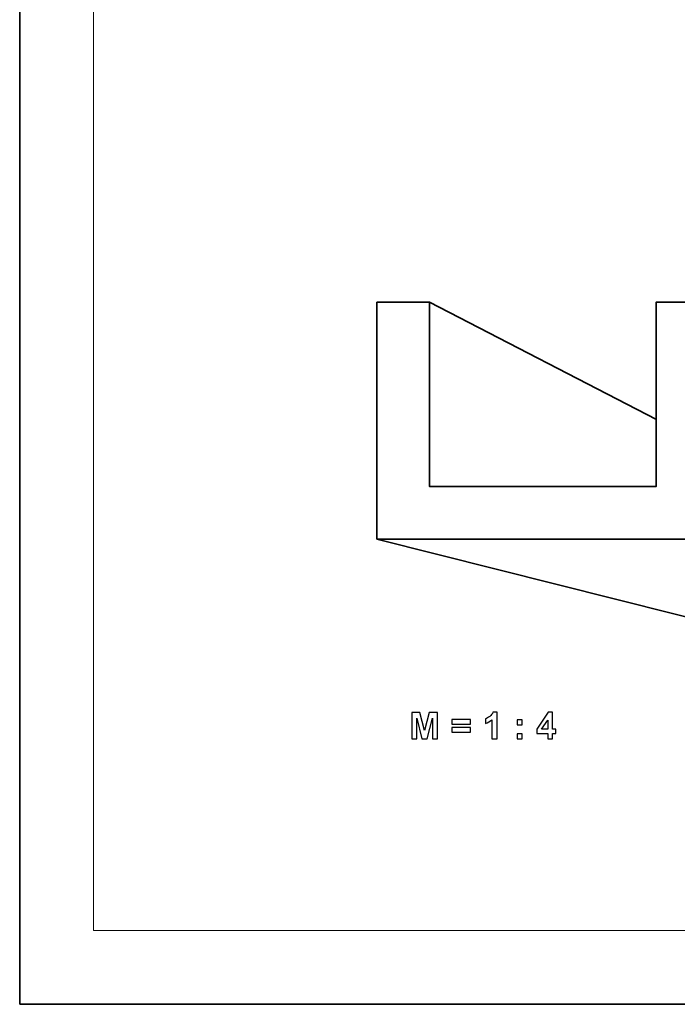
# Model space of a CAD drawing. Units: millimetres. Extents: x -148 to 148, y -105 to 105.
# Drawn here: x -148 to -86, y -105 to -11 of the extents above; entities that cross this region are included whole.
import ezdxf

# ---------------------------------------------------------------- set-up
doc = ezdxf.new("R2010")
doc.units = ezdxf.units.MM
doc.header["$MEASUREMENT"] = 0
doc.layers.add('Layer 1', color=7, linetype='Continuous')

msp = doc.modelspace()

# ---------------------------------------------------------------- linework, layer by layer
at = {"layer": 'Layer 1', "color": 7, "lineweight": 35}
msp.add_lwpolyline([(-148.5, -105), (148.5, -105), (148.5, 105), (-148.5, 105), (-148.5, -105)], close=True, dxfattribs=at)
at = {"layer": 'Layer 1', "color": 250, "lineweight": 18}
msp.add_open_spline([(141.5001, 85.0001), (141.5001, 85.0001), (141.5001, -98.0001), (141.5001, -98.0001), (141.5001, -98.0001), (141.5001, -98.0001), (-141.5001, -98.0001), (-141.5001, -98.0001), (-141.5001, -98.0001), (-141.5001, -98.0001), (-141.5001, 85.0001), (-141.5001, 85.0001), (-141.5001, 85.0001), (-141.5001, 85.0001), (141.5001, 85.0001), (141.5001, 85.0001)], degree=3, knots=[0, 0, 0, 0, 0.2, 0.2, 0.2, 0.2, 0.4, 0.4, 0.4, 0.4, 0.6, 0.6, 0.6, 0.6, 1, 1, 1, 1], dxfattribs=at)
at = {"layer": 'Layer 1', "color": 7, "lineweight": 35}
for points, knots in [([(-114.5801, -60.8152), (-114.5801, -60.8152), (-114.5801, -38.3152), (-114.5801, -38.3152), (-114.5801, -38.3152), (-114.5801, -38.3152), (-109.5801, -38.3152), (-109.5801, -38.3152), (-109.5801, -38.3152), (-109.5801, -38.3152), (-109.5801, -55.8152), (-109.5801, -55.8152), (-109.5801, -55.8152), (-109.5801, -55.8152), (-88.0801, -55.8152), (-88.0801, -55.8152), (-88.0801, -55.8152), (-88.0801, -55.8152), (-88.0801, -38.3152), (-88.0801, -38.3152), (-88.0801, -38.3152), (-88.0801, -38.3152), (-65.8234, -38.3152), (-65.8234, -38.3152), (-65.8234, -38.3152), (-65.8234, -38.3152), (-65.8234, -40.0652), (-65.8234, -40.0652), (-65.8234, -40.0652), (-65.8234, -40.0652), (-66.8234, -40.0652), (-66.8234, -40.0652), (-66.8234, -40.0652), (-66.9521, -41.6377), (-67.935, -42.4023), (-69.5734, -42.5652), (-69.5734, -42.5652), (-69.5734, -42.5652), (-69.5734, -43.5652), (-69.5734, -43.5652), (-69.5734, -43.5652), (-74.6218, -43.8491), (-78.3686, -48.3582), (-78.7051, -54.4402), (-78.7051, -54.4402), (-78.7051, -54.4402), (-79.9551, -54.4402), (-79.9551, -54.4402), (-79.9551, -54.4402), (-79.9551, -58.224), (-83.2685, -55.9376), (-83.3301, -59.5652), (-83.3301, -59.5652), (-83.3301, -59.5652), (-84.5801, -59.5652), (-84.5801, -59.5652), (-84.5801, -59.5652), (-84.5801, -59.5652), (-84.5801, -60.8152), (-84.5801, -60.8152), (-84.5801, -60.8152), (-84.5801, -60.8152), (-114.5801, -60.8152), (-114.5801, -60.8152)], [0, 0, 0, 0, 0.0588235, 0.0588235, 0.0588235, 0.0588235, 0.1176471, 0.1176471, 0.1176471, 0.1176471, 0.1764706, 0.1764706, 0.1764706, 0.1764706, 0.2352941, 0.2352941, 0.2352941, 0.2352941, 0.2941176, 0.2941176, 0.2941176, 0.2941176, 0.3529412, 0.3529412, 0.3529412, 0.3529412, 0.4117647, 0.4117647, 0.4117647, 0.4117647, 0.4705882, 0.4705882, 0.4705882, 0.4705882, 0.5294118, 0.5294118, 0.5294118, 0.5294118, 0.5882353, 0.5882353, 0.5882353, 0.5882353, 0.6470588, 0.6470588, 0.6470588, 0.6470588, 0.7058824, 0.7058824, 0.7058824, 0.7058824, 0.7647059, 0.7647059, 0.7647059, 0.7647059, 0.8235294, 0.8235294, 0.8235294, 0.8235294, 0.8823529, 0.8823529, 0.8823529, 0.8823529, 1, 1, 1, 1]), ([(-109.5801, -55.8152), (-109.5801, -55.8152), (-109.5801, -38.3152), (-109.5801, -38.3152), (-109.5801, -38.3152), (-109.5801, -38.3152), (-88.0567, -49.4528), (-88.0567, -49.4528)], [0, 0, 0, 0, 0.3333333, 0.3333333, 0.3333333, 0.3333333, 1, 1, 1, 1]), ([(-84.5801, -60.8152), (-84.5801, -60.8152), (-45.9531, -75.0652), (-45.9531, -75.0652), (-45.9531, -75.0652), (-45.9531, -75.0652), (-57.9531, -75.0652), (-57.9531, -75.0652), (-57.9531, -75.0652), (-57.9531, -75.0652), (-114.5801, -60.8152), (-114.5801, -60.8152), (-114.5801, -60.8152), (-114.5801, -60.8152), (-84.5801, -60.8152), (-84.5801, -60.8152)], [0, 0, 0, 0, 0.2, 0.2, 0.2, 0.2, 0.4, 0.4, 0.4, 0.4, 0.6, 0.6, 0.6, 0.6, 1, 1, 1, 1])]:
    msp.add_open_spline(points, degree=3, knots=knots, dxfattribs=at)
at = {"layer": 'Layer 1', "color": 51}
for points, knots in [([(-111.277, -79.7944), (-111.277, -79.7944), (-111.277, -77.2685), (-111.277, -77.2685), (-111.277, -77.2685), (-111.277, -77.2685), (-110.5109, -77.2685), (-110.5109, -77.2685), (-110.5109, -77.2685), (-110.5109, -77.2685), (-110.0582, -78.9912), (-110.0582, -78.9912), (-110.0582, -78.9912), (-110.0582, -78.9912), (-109.6107, -77.2685), (-109.6107, -77.2685), (-109.6107, -77.2685), (-109.6107, -77.2685), (-108.8428, -77.2685), (-108.8428, -77.2685), (-108.8428, -77.2685), (-108.8428, -77.2685), (-108.8428, -79.7944), (-108.8428, -79.7944), (-108.8428, -79.7944), (-108.8428, -79.7944), (-109.3156, -79.7944), (-109.3156, -79.7944), (-109.3156, -79.7944), (-109.3156, -79.7944), (-109.3173, -77.8059), (-109.3173, -77.8059), (-109.3173, -77.8059), (-109.3173, -77.8059), (-109.8153, -79.7944), (-109.8153, -79.7944), (-109.8153, -79.7944), (-109.8153, -79.7944), (-110.3069, -79.7944), (-110.3069, -79.7944), (-110.3069, -79.7944), (-110.3069, -79.7944), (-110.8025, -77.8059), (-110.8025, -77.8059), (-110.8025, -77.8059), (-110.8025, -77.8059), (-110.8043, -79.7944), (-110.8043, -79.7944), (-110.8043, -79.7944), (-110.8043, -79.7944), (-111.277, -79.7944), (-111.277, -79.7944)], [0, 0, 0, 0, 0.0714286, 0.0714286, 0.0714286, 0.0714286, 0.1428571, 0.1428571, 0.1428571, 0.1428571, 0.2142857, 0.2142857, 0.2142857, 0.2142857, 0.2857143, 0.2857143, 0.2857143, 0.2857143, 0.3571429, 0.3571429, 0.3571429, 0.3571429, 0.4285714, 0.4285714, 0.4285714, 0.4285714, 0.5, 0.5, 0.5, 0.5, 0.5714286, 0.5714286, 0.5714286, 0.5714286, 0.6428571, 0.6428571, 0.6428571, 0.6428571, 0.7142857, 0.7142857, 0.7142857, 0.7142857, 0.7857143, 0.7857143, 0.7857143, 0.7857143, 0.8571429, 0.8571429, 0.8571429, 0.8571429, 1, 1, 1, 1]), ([(-103.182, -79.7944), (-103.182, -79.7944), (-103.6653, -79.7944), (-103.6653, -79.7944), (-103.6653, -79.7944), (-103.6653, -79.7944), (-103.6653, -77.9658), (-103.6653, -77.9658), (-103.6653, -77.9658), (-103.8417, -78.1316), (-104.0498, -78.2545), (-104.2897, -78.3339), (-104.2897, -78.3339), (-104.2897, -78.3339), (-104.2897, -77.8929), (-104.2897, -77.8929), (-104.2897, -77.8929), (-104.1633, -77.8518), (-104.0263, -77.7736), (-103.8787, -77.6577), (-103.8787, -77.6577), (-103.7305, -77.5425), (-103.6294, -77.4078), (-103.5741, -77.2544), (-103.5741, -77.2544), (-103.5741, -77.2544), (-103.182, -77.2544), (-103.182, -77.2544), (-103.182, -77.2544), (-103.182, -77.2544), (-103.182, -79.7944), (-103.182, -79.7944)], [0, 0, 0, 0, 0.1111111, 0.1111111, 0.1111111, 0.1111111, 0.2222222, 0.2222222, 0.2222222, 0.2222222, 0.3333333, 0.3333333, 0.3333333, 0.3333333, 0.4444444, 0.4444444, 0.4444444, 0.4444444, 0.5555556, 0.5555556, 0.5555556, 0.5555556, 0.6666667, 0.6666667, 0.6666667, 0.6666667, 0.7777778, 0.7777778, 0.7777778, 0.7777778, 1, 1, 1, 1]), ([(-98.3743, -79.7944), (-98.3743, -79.7944), (-98.3743, -79.2864), (-98.3743, -79.2864), (-98.3743, -79.2864), (-98.3743, -79.2864), (-99.4044, -79.2864), (-99.4044, -79.2864), (-99.4044, -79.2864), (-99.4044, -79.2864), (-99.4044, -78.8648), (-99.4044, -78.8648), (-99.4044, -78.8648), (-99.4044, -78.8648), (-98.3119, -77.2579), (-98.3119, -77.2579), (-98.3119, -77.2579), (-98.3119, -77.2579), (-97.9051, -77.2579), (-97.9051, -77.2579), (-97.9051, -77.2579), (-97.9051, -77.2579), (-97.9051, -78.8631), (-97.9051, -78.8631), (-97.9051, -78.8631), (-97.9051, -78.8631), (-97.5911, -78.8631), (-97.5911, -78.8631), (-97.5911, -78.8631), (-97.5911, -78.8631), (-97.5911, -79.2864), (-97.5911, -79.2864), (-97.5911, -79.2864), (-97.5911, -79.2864), (-97.9051, -79.2864), (-97.9051, -79.2864), (-97.9051, -79.2864), (-97.9051, -79.2864), (-97.9051, -79.7944), (-97.9051, -79.7944), (-97.9051, -79.7944), (-97.9051, -79.7944), (-98.3743, -79.7944), (-98.3743, -79.7944)], [0, 0, 0, 0, 0.0833333, 0.0833333, 0.0833333, 0.0833333, 0.1666667, 0.1666667, 0.1666667, 0.1666667, 0.25, 0.25, 0.25, 0.25, 0.3333333, 0.3333333, 0.3333333, 0.3333333, 0.4166667, 0.4166667, 0.4166667, 0.4166667, 0.5, 0.5, 0.5, 0.5, 0.5833333, 0.5833333, 0.5833333, 0.5833333, 0.6666667, 0.6666667, 0.6666667, 0.6666667, 0.75, 0.75, 0.75, 0.75, 0.8333333, 0.8333333, 0.8333333, 0.8333333, 1, 1, 1, 1]), ([(-107.4641, -78.3939), (-107.4641, -78.3939), (-107.4641, -77.9458), (-107.4641, -77.9458), (-107.4641, -77.9458), (-107.4641, -77.9458), (-105.6966, -77.9458), (-105.6966, -77.9458), (-105.6966, -77.9458), (-105.6966, -77.9458), (-105.6966, -78.3939), (-105.6966, -78.3939), (-105.6966, -78.3939), (-105.6966, -78.3939), (-107.4641, -78.3939), (-107.4641, -78.3939)], [0, 0, 0, 0, 0.2, 0.2, 0.2, 0.2, 0.4, 0.4, 0.4, 0.4, 0.6, 0.6, 0.6, 0.6, 1, 1, 1, 1]), ([(-101.2806, -78.4468), (-101.2806, -78.4468), (-101.2806, -77.9635), (-101.2806, -77.9635), (-101.2806, -77.9635), (-101.2806, -77.9635), (-100.7973, -77.9635), (-100.7973, -77.9635), (-100.7973, -77.9635), (-100.7973, -77.9635), (-100.7973, -78.4468), (-100.7973, -78.4468), (-100.7973, -78.4468), (-100.7973, -78.4468), (-101.2806, -78.4468), (-101.2806, -78.4468)], [0, 0, 0, 0, 0.2, 0.2, 0.2, 0.2, 0.4, 0.4, 0.4, 0.4, 0.6, 0.6, 0.6, 0.6, 1, 1, 1, 1]), ([(-98.3743, -78.8631), (-98.3743, -78.8631), (-98.3743, -78.0005), (-98.3743, -78.0005), (-98.3743, -78.0005), (-98.3743, -78.0005), (-98.9516, -78.8631), (-98.9516, -78.8631), (-98.9516, -78.8631), (-98.9516, -78.8631), (-98.3743, -78.8631), (-98.3743, -78.8631)], [0, 0, 0, 0, 0.25, 0.25, 0.25, 0.25, 0.5, 0.5, 0.5, 0.5, 1, 1, 1, 1]), ([(-107.4641, -79.1594), (-107.4641, -79.1594), (-107.4641, -78.7114), (-107.4641, -78.7114), (-107.4641, -78.7114), (-107.4641, -78.7114), (-105.6966, -78.7114), (-105.6966, -78.7114), (-105.6966, -78.7114), (-105.6966, -78.7114), (-105.6966, -79.1594), (-105.6966, -79.1594), (-105.6966, -79.1594), (-105.6966, -79.1594), (-107.4641, -79.1594), (-107.4641, -79.1594)], [0, 0, 0, 0, 0.2, 0.2, 0.2, 0.2, 0.4, 0.4, 0.4, 0.4, 0.6, 0.6, 0.6, 0.6, 1, 1, 1, 1]), ([(-101.2806, -79.7944), (-101.2806, -79.7944), (-101.2806, -79.3111), (-101.2806, -79.3111), (-101.2806, -79.3111), (-101.2806, -79.3111), (-100.7973, -79.3111), (-100.7973, -79.3111), (-100.7973, -79.3111), (-100.7973, -79.3111), (-100.7973, -79.7944), (-100.7973, -79.7944), (-100.7973, -79.7944), (-100.7973, -79.7944), (-101.2806, -79.7944), (-101.2806, -79.7944)], [0, 0, 0, 0, 0.2, 0.2, 0.2, 0.2, 0.4, 0.4, 0.4, 0.4, 0.6, 0.6, 0.6, 0.6, 1, 1, 1, 1])]:
    msp.add_open_spline(points, degree=3, knots=knots, dxfattribs=at)

doc.saveas('drawing.dxf')
